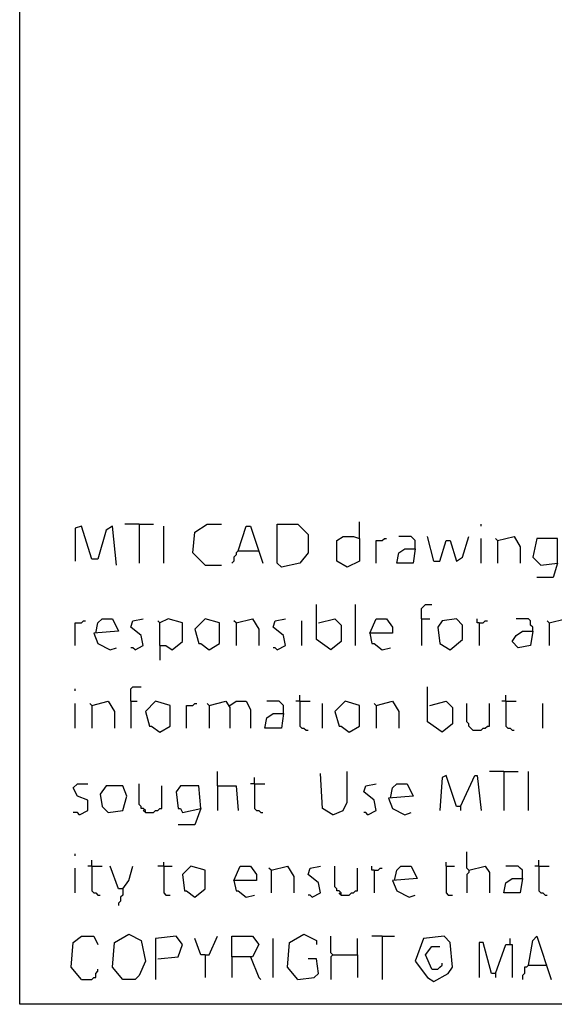
# Model space of a CAD drawing. Extents: x 0.16 to 7.56, y 0.46 to 9.88.
# Drawn here: x 0.16 to 0.95, y 0.46 to 1.91 of the extents above; entities that cross this region are included whole.
import ezdxf

# ---------------------------------------------------------------- set-up
doc = ezdxf.new("R2010")
doc.units = 0
doc.header["$MEASUREMENT"] = 0
doc.layers.add('PFV', color=7, linetype='Continuous')

msp = doc.modelspace()

# ---------------------------------------------------------------- linework, layer by layer
at = {"layer": 'PFV', "color": 0}
for points in [[(0.160606, 0.457576, 0), (0.160606, 9.884848, 0), (7.560606, 9.884848, 0), (7.563636, 0.457576, 0), (0.160606, 0.457576, 0)], [(0.30303, 1.10303, 0), (0.29697, 1.160606, 0), (0.287879, 1.154545, 0), (0.275758, 1.112121, 0), (0.266667, 1.112121, 0), (0.251515, 1.160606, 0), (0.242424, 1.157576, 0), (0.242424, 1.109091, 0)], [(0.336364, 1.163636, 0), (0.315152, 1.163636, 0)], [(0.336364, 1.163636, 0), (0.357576, 1.163636, 0)], [(0.336364, 1.163636, 0), (0.336364, 1.106061, 0)], [(0.372727, 1.106061, 0), (0.372727, 1.160606, 0)], [(0.433333, 1.10303, 0), (0.415152, 1.121212, 0), (0.418182, 1.151515, 0), (0.436364, 1.163636, 0), (0.457576, 1.163636, 0)], [(0.481818, 1.124242, 0), (0.493939, 1.160606, 0), (0.5, 1.160606, 0), (0.518182, 1.106061, 0)], [(0.545455, 1.1, 0), (0.539394, 1.106061, 0), (0.539394, 1.163636, 0), (0.569697, 1.163636, 0), (0.584848, 1.148485, 0), (0.584848, 1.121212, 0), (0.572727, 1.106061, 0), (0.545455, 1.1, 0)], [(0.660606, 1.142424, 0), (0.660606, 1.166667, 0)], [(0.839394, 1.160606, 0), (0.839394, 1.163636, 0)], [(0.660606, 1.142424, 0), (0.660606, 1.109091, 0), (0.642424, 1.1, 0), (0.627273, 1.109091, 0), (0.627273, 1.139394, 0), (0.636364, 1.145455, 0), (0.651515, 1.145455, 0), (0.660606, 1.142424, 0)], [(0.742424, 1.127273, 0), (0.742424, 1.139394, 0), (0.739394, 1.142424, 0), (0.736364, 1.145455, 0), (0.718182, 1.145455, 0)], [(0.769697, 1.109091, 0), (0.760606, 1.145455, 0)], [(0.769697, 1.109091, 0), (0.778788, 1.109091, 0), (0.787879, 1.139394, 0), (0.793939, 1.139394, 0), (0.80303, 1.109091, 0), (0.812121, 1.115152, 0), (0.821212, 1.145455, 0)], [(0.863636, 1.139394, 0), (0.887879, 1.145455, 0), (0.89697, 1.130303, 0), (0.89697, 1.106061, 0)], [(0.684848, 1.106061, 0), (0.684848, 1.139394, 0), (0.693939, 1.139394, 0), (0.69697, 1.142424, 0), (0.7, 1.142424, 0)], [(0.839394, 1.106061, 0), (0.839394, 1.142424, 0)], [(0.863636, 1.139394, 0), (0.860606, 1.142424, 0)], [(0.863636, 1.139394, 0), (0.863636, 1.106061, 0)], [(0.951515, 1.106061, 0), (0.951515, 1.142424, 0), (0.921212, 1.142424, 0), (0.915152, 1.115152, 0), (0.927273, 1.10303, 0), (0.951515, 1.106061, 0), (0.945455, 1.084848, 0), (0.921212, 1.084848, 0)], [(0.481818, 1.124242, 0), (0.478788, 1.121212, 0), (0.478788, 1.118182, 0), (0.475758, 1.115152, 0), (0.475758, 1.109091, 0), (0.472727, 1.106061, 0)], [(0.481818, 1.124242, 0), (0.509091, 1.124242, 0)], [(0.509091, 1.124242, 0), (0.512121, 1.124242, 0)], [(0.742424, 1.127273, 0), (0.739394, 1.106061, 0), (0.715152, 1.106061, 0), (0.718182, 1.121212, 0), (0.727273, 1.127273, 0), (0.742424, 1.127273, 0)], [(0.433333, 1.10303, 0), (0.457576, 1.10303, 0)], [(0.6, 1.018182, 0), (0.624242, 1.024242, 0), (0.633333, 1.015152, 0), (0.633333, 0.990909, 0), (0.618182, 0.978788, 0), (0.59697, 0.993939, 0), (0.59697, 1.045455, 0)], [(0.654545, 0.984848, 0), (0.654545, 1.045455, 0)], [(0.751515, 1.024242, 0), (0.751515, 1.039394, 0), (0.754545, 1.042424, 0), (0.757576, 1.045455, 0), (0.766667, 1.045455, 0)], [(0.242424, 0.984848, 0), (0.242424, 1.018182, 0), (0.251515, 1.018182, 0), (0.254545, 1.021212, 0), (0.257576, 1.021212, 0)], [(0.272727, 1.00303, 0), (0.275758, 1.018182, 0), (0.281818, 1.024242, 0), (0.29697, 1.024242, 0), (0.306061, 1.006061, 0), (0.269697, 1.00303, 0), (0.275758, 0.987879, 0), (0.293939, 0.978788, 0), (0.30303, 0.981818, 0)], [(0.330303, 0.978788, 0), (0.342424, 0.984848, 0), (0.339394, 1, 0), (0.324242, 1.012121, 0), (0.327273, 1.021212, 0), (0.342424, 1.024242, 0)], [(0.366667, 0.984848, 0), (0.366667, 1.018182, 0), (0.363636, 1.021212, 0)], [(0.366667, 0.984848, 0), (0.375758, 0.984848, 0), (0.384848, 0.978788, 0), (0.4, 0.990909, 0), (0.4, 1.018182, 0), (0.378788, 1.024242, 0), (0.366667, 1.018182, 0)], [(0.439394, 0.978788, 0), (0.454545, 0.987879, 0), (0.454545, 1.018182, 0), (0.433333, 1.024242, 0), (0.418182, 1.009091, 0), (0.424242, 0.987879, 0), (0.427273, 0.987879, 0), (0.439394, 0.978788, 0)], [(0.478788, 1.018182, 0), (0.475758, 1.021212, 0)], [(0.478788, 1.018182, 0), (0.50303, 1.024242, 0), (0.512121, 1.009091, 0), (0.512121, 0.984848, 0)], [(0.478788, 1.018182, 0), (0.478788, 0.984848, 0)], [(0.539394, 0.978788, 0), (0.551515, 0.984848, 0), (0.548485, 1, 0), (0.533333, 1.012121, 0), (0.536364, 1.021212, 0), (0.551515, 1.024242, 0)], [(0.575758, 0.984848, 0), (0.575758, 1.021212, 0)], [(0.675758, 1.00303, 0), (0.684848, 1.024242, 0), (0.7, 1.024242, 0), (0.709091, 1.012121, 0), (0.709091, 1.00303, 0), (0.675758, 1.00303, 0), (0.678788, 0.987879, 0), (0.681818, 0.987879, 0), (0.693939, 0.978788, 0), (0.706061, 0.981818, 0)], [(0.751515, 1.024242, 0), (0.763636, 1.024242, 0)], [(0.751515, 1.024242, 0), (0.751515, 0.984848, 0)], [(0.793939, 0.978788, 0), (0.812121, 0.993939, 0), (0.812121, 1.015152, 0), (0.80303, 1.024242, 0), (0.781818, 1.021212, 0), (0.775758, 1.012121, 0), (0.778788, 0.987879, 0), (0.793939, 0.978788, 0)], [(0.836364, 1.018182, 0), (0.833333, 1.018182, 0), (0.833333, 1.024242, 0)], [(0.836364, 1.018182, 0), (0.842424, 1.018182, 0), (0.845455, 1.021212, 0), (0.848485, 1.021212, 0)], [(0.836364, 1.018182, 0), (0.836364, 0.984848, 0)], [(0.915152, 1.006061, 0), (0.915152, 1.012121, 0), (0.912121, 1.015152, 0), (0.912121, 1.021212, 0), (0.909091, 1.024242, 0), (0.890909, 1.024242, 0)], [(0.939394, 1.018182, 0), (0.936364, 1.021212, 0)], [(0.939394, 1.018182, 0), (0.963636, 1.024242, 0), (0.969697, 1.015152, 0), (0.969697, 0.984848, 0)], [(0.939394, 1.018182, 0), (0.939394, 0.984848, 0)], [(0.915152, 1.006061, 0), (0.912121, 0.984848, 0), (0.893939, 0.981818, 0), (0.884848, 0.990909, 0), (0.890909, 1, 0), (0.9, 1.006061, 0), (0.915152, 1.006061, 0)], [(0.366667, 0.984848, 0), (0.366667, 0.963636, 0)], [(0.330303, 0.978788, 0), (0.327273, 0.981818, 0), (0.324242, 0.981818, 0)], [(0.539394, 0.978788, 0), (0.536364, 0.981818, 0), (0.533333, 0.981818, 0)], [(0.242424, 0.918182, 0), (0.242424, 0.921212, 0)], [(0.324242, 0.90303, 0), (0.324242, 0.921212, 0), (0.327273, 0.924242, 0), (0.339394, 0.924242, 0)], [(0.572727, 0.90303, 0), (0.572727, 0.912121, 0)], [(0.763636, 0.89697, 0), (0.787879, 0.90303, 0), (0.79697, 0.893939, 0), (0.79697, 0.869697, 0), (0.781818, 0.857576, 0), (0.760606, 0.872727, 0), (0.760606, 0.924242, 0)], [(0.875758, 0.90303, 0), (0.875758, 0.912121, 0)], [(0.242424, 0.863636, 0), (0.242424, 0.9, 0)], [(0.266667, 0.89697, 0), (0.263636, 0.9, 0)], [(0.266667, 0.89697, 0), (0.290909, 0.90303, 0), (0.3, 0.887879, 0), (0.3, 0.863636, 0)], [(0.324242, 0.90303, 0), (0.333333, 0.90303, 0)], [(0.324242, 0.90303, 0), (0.324242, 0.863636, 0)], [(0.366667, 0.857576, 0), (0.381818, 0.866667, 0), (0.381818, 0.89697, 0), (0.360606, 0.90303, 0), (0.345455, 0.887879, 0), (0.351515, 0.866667, 0), (0.354545, 0.866667, 0), (0.366667, 0.857576, 0)], [(0.406061, 0.863636, 0), (0.406061, 0.89697, 0), (0.415152, 0.89697, 0), (0.418182, 0.9, 0), (0.421212, 0.9, 0)], [(0.439394, 0.89697, 0), (0.436364, 0.9, 0)], [(0.439394, 0.89697, 0), (0.463636, 0.90303, 0), (0.469697, 0.893939, 0), (0.469697, 0.863636, 0)], [(0.469697, 0.89697, 0), (0.478788, 0.90303, 0), (0.493939, 0.90303, 0), (0.5, 0.890909, 0), (0.5, 0.863636, 0)], [(0.548485, 0.884848, 0), (0.548485, 0.89697, 0), (0.545455, 0.9, 0), (0.542424, 0.90303, 0), (0.524242, 0.90303, 0)], [(0.572727, 0.90303, 0), (0.566667, 0.90303, 0)], [(0.572727, 0.90303, 0), (0.587879, 0.90303, 0)], [(0.572727, 0.90303, 0), (0.572727, 0.866667, 0), (0.575758, 0.863636, 0), (0.578788, 0.863636, 0), (0.581818, 0.860606, 0), (0.584848, 0.860606, 0)], [(0.606061, 0.863636, 0), (0.606061, 0.9, 0)], [(0.645455, 0.857576, 0), (0.660606, 0.866667, 0), (0.660606, 0.89697, 0), (0.639394, 0.90303, 0), (0.624242, 0.887879, 0), (0.630303, 0.866667, 0), (0.633333, 0.866667, 0), (0.645455, 0.857576, 0)], [(0.684848, 0.89697, 0), (0.681818, 0.9, 0)], [(0.684848, 0.89697, 0), (0.709091, 0.90303, 0), (0.718182, 0.887879, 0), (0.718182, 0.863636, 0)], [(0.827273, 0.860606, 0), (0.824242, 0.863636, 0), (0.821212, 0.866667, 0), (0.821212, 0.869697, 0), (0.818182, 0.872727, 0), (0.818182, 0.9, 0)], [(0.827273, 0.860606, 0), (0.839394, 0.860606, 0), (0.842424, 0.863636, 0), (0.845455, 0.863636, 0), (0.848485, 0.866667, 0), (0.851515, 0.866667, 0), (0.851515, 0.9, 0)], [(0.875758, 0.90303, 0), (0.869697, 0.90303, 0)], [(0.875758, 0.90303, 0), (0.890909, 0.90303, 0)], [(0.875758, 0.90303, 0), (0.875758, 0.866667, 0), (0.878788, 0.863636, 0), (0.881818, 0.863636, 0), (0.884848, 0.860606, 0), (0.887879, 0.860606, 0)], [(0.930303, 0.863636, 0), (0.930303, 0.9, 0)], [(0.266667, 0.89697, 0), (0.266667, 0.863636, 0)], [(0.439394, 0.89697, 0), (0.439394, 0.863636, 0)], [(0.548485, 0.884848, 0), (0.545455, 0.863636, 0), (0.521212, 0.863636, 0), (0.524242, 0.878788, 0), (0.533333, 0.884848, 0), (0.548485, 0.884848, 0)], [(0.684848, 0.89697, 0), (0.684848, 0.863636, 0)], [(0.451515, 0.778788, 0), (0.451515, 0.8, 0)], [(0.621212, 0.736364, 0), (0.606061, 0.745455, 0), (0.60303, 0.79697, 0)], [(0.621212, 0.736364, 0), (0.636364, 0.742424, 0), (0.642424, 0.754545, 0), (0.642424, 0.8, 0)], [(0.872727, 0.8, 0), (0.851515, 0.8, 0)], [(0.872727, 0.8, 0), (0.893939, 0.8, 0)], [(0.872727, 0.8, 0), (0.872727, 0.742424, 0)], [(0.909091, 0.742424, 0), (0.909091, 0.8, 0)], [(0.248485, 0.736364, 0), (0.260606, 0.742424, 0), (0.260606, 0.757576, 0), (0.245455, 0.763636, 0), (0.239394, 0.775758, 0), (0.245455, 0.781818, 0), (0.260606, 0.781818, 0)], [(0.345455, 0.739394, 0), (0.345455, 0.742424, 0), (0.342424, 0.745455, 0), (0.339394, 0.745455, 0), (0.339394, 0.748485, 0), (0.336364, 0.751515, 0), (0.336364, 0.781818, 0)], [(0.506061, 0.781818, 0), (0.5, 0.781818, 0)], [(0.506061, 0.781818, 0), (0.506061, 0.790909, 0)], [(0.506061, 0.781818, 0), (0.521212, 0.781818, 0)], [(0.506061, 0.781818, 0), (0.506061, 0.745455, 0), (0.509091, 0.742424, 0), (0.512121, 0.742424, 0), (0.515152, 0.739394, 0), (0.518182, 0.739394, 0)], [(0.672727, 0.736364, 0), (0.684848, 0.742424, 0), (0.681818, 0.757576, 0), (0.666667, 0.769697, 0), (0.669697, 0.778788, 0), (0.684848, 0.781818, 0)], [(0.706061, 0.760606, 0), (0.709091, 0.775758, 0), (0.715152, 0.781818, 0), (0.730303, 0.781818, 0), (0.739394, 0.763636, 0), (0.70303, 0.760606, 0), (0.709091, 0.745455, 0), (0.727273, 0.736364, 0), (0.736364, 0.739394, 0)], [(0.809091, 0.748485, 0), (0.80303, 0.748485, 0), (0.787879, 0.793939, 0), (0.781818, 0.790909, 0), (0.778788, 0.742424, 0)], [(0.809091, 0.748485, 0), (0.830303, 0.793939, 0), (0.833333, 0.793939, 0), (0.839394, 0.742424, 0)], [(0.290909, 0.739394, 0), (0.312121, 0.742424, 0), (0.318182, 0.763636, 0), (0.312121, 0.778788, 0), (0.287879, 0.778788, 0), (0.278788, 0.766667, 0), (0.281818, 0.748485, 0), (0.290909, 0.739394, 0)], [(0.345455, 0.739394, 0), (0.357576, 0.739394, 0), (0.360606, 0.742424, 0), (0.363636, 0.742424, 0), (0.366667, 0.745455, 0), (0.369697, 0.745455, 0), (0.369697, 0.778788, 0)], [(0.427273, 0.745455, 0), (0.424242, 0.778788, 0), (0.39697, 0.778788, 0), (0.390909, 0.769697, 0), (0.393939, 0.745455, 0), (0.39697, 0.745455, 0), (0.4, 0.739394, 0), (0.427273, 0.745455, 0), (0.418182, 0.721212, 0), (0.393939, 0.721212, 0)], [(0.451515, 0.778788, 0), (0.478788, 0.778788, 0), (0.481818, 0.742424, 0)], [(0.451515, 0.778788, 0), (0.451515, 0.742424, 0)], [(0.248485, 0.736364, 0), (0.245455, 0.739394, 0), (0.239394, 0.739394, 0)], [(0.345455, 0.739394, 0), (0.342424, 0.742424, 0)], [(0.672727, 0.736364, 0), (0.669697, 0.739394, 0), (0.666667, 0.739394, 0)], [(0.809091, 0.748485, 0), (0.809091, 0.742424, 0)], [(0.821212, 0.654545, 0), (0.818182, 0.657576, 0), (0.818182, 0.681818, 0)], [(0.242424, 0.675758, 0), (0.242424, 0.678788, 0)], [(0.266667, 0.660606, 0), (0.266667, 0.669697, 0)], [(0.372727, 0.660606, 0), (0.372727, 0.666667, 0)], [(0.787879, 0.660606, 0), (0.787879, 0.666667, 0)], [(0.924242, 0.660606, 0), (0.924242, 0.669697, 0)], [(0.242424, 0.621212, 0), (0.242424, 0.657576, 0)], [(0.266667, 0.660606, 0), (0.260606, 0.660606, 0)], [(0.266667, 0.660606, 0), (0.281818, 0.660606, 0)], [(0.266667, 0.660606, 0), (0.266667, 0.624242, 0), (0.269697, 0.621212, 0), (0.272727, 0.621212, 0), (0.275758, 0.618182, 0), (0.278788, 0.618182, 0)], [(0.312121, 0.627273, 0), (0.306061, 0.627273, 0), (0.293939, 0.660606, 0)], [(0.312121, 0.627273, 0), (0.321212, 0.639394, 0), (0.327273, 0.660606, 0)], [(0.372727, 0.660606, 0), (0.363636, 0.660606, 0)], [(0.372727, 0.660606, 0), (0.384848, 0.660606, 0)], [(0.372727, 0.660606, 0), (0.372727, 0.621212, 0), (0.375758, 0.618182, 0), (0.381818, 0.618182, 0)], [(0.418182, 0.615152, 0), (0.433333, 0.627273, 0), (0.433333, 0.654545, 0), (0.412121, 0.660606, 0), (0.4, 0.648485, 0), (0.40303, 0.624242, 0), (0.406061, 0.624242, 0), (0.418182, 0.615152, 0)], [(0.475758, 0.639394, 0), (0.484848, 0.660606, 0), (0.5, 0.660606, 0), (0.509091, 0.648485, 0), (0.509091, 0.639394, 0), (0.475758, 0.639394, 0), (0.478788, 0.624242, 0), (0.481818, 0.624242, 0), (0.493939, 0.615152, 0), (0.506061, 0.618182, 0)], [(0.530303, 0.654545, 0), (0.527273, 0.657576, 0)], [(0.530303, 0.654545, 0), (0.554545, 0.660606, 0), (0.563636, 0.645455, 0), (0.563636, 0.621212, 0)], [(0.530303, 0.654545, 0), (0.530303, 0.621212, 0)], [(0.590909, 0.615152, 0), (0.60303, 0.621212, 0), (0.6, 0.636364, 0), (0.584848, 0.648485, 0), (0.587879, 0.657576, 0), (0.60303, 0.660606, 0)], [(0.633333, 0.618182, 0), (0.633333, 0.621212, 0), (0.630303, 0.624242, 0), (0.627273, 0.624242, 0), (0.627273, 0.627273, 0), (0.624242, 0.630303, 0), (0.624242, 0.660606, 0)], [(0.633333, 0.618182, 0), (0.645455, 0.618182, 0), (0.648485, 0.621212, 0), (0.651515, 0.621212, 0), (0.654545, 0.624242, 0), (0.657576, 0.624242, 0), (0.657576, 0.657576, 0)], [(0.681818, 0.654545, 0), (0.678788, 0.654545, 0), (0.678788, 0.660606, 0)], [(0.681818, 0.654545, 0), (0.687879, 0.654545, 0), (0.690909, 0.657576, 0), (0.693939, 0.657576, 0)], [(0.681818, 0.654545, 0), (0.681818, 0.621212, 0)], [(0.712121, 0.639394, 0), (0.715152, 0.654545, 0), (0.721212, 0.660606, 0), (0.736364, 0.660606, 0), (0.745455, 0.642424, 0), (0.709091, 0.639394, 0), (0.715152, 0.624242, 0), (0.733333, 0.615152, 0), (0.742424, 0.618182, 0)], [(0.787879, 0.660606, 0), (0.8, 0.660606, 0)], [(0.787879, 0.660606, 0), (0.787879, 0.621212, 0), (0.790909, 0.618182, 0), (0.79697, 0.618182, 0)], [(0.821212, 0.654545, 0), (0.821212, 0.651515, 0), (0.818182, 0.648485, 0), (0.818182, 0.621212, 0)], [(0.821212, 0.654545, 0), (0.845455, 0.660606, 0), (0.851515, 0.651515, 0), (0.851515, 0.621212, 0)], [(0.9, 0.642424, 0), (0.9, 0.654545, 0), (0.89697, 0.657576, 0), (0.893939, 0.660606, 0), (0.875758, 0.660606, 0)], [(0.924242, 0.660606, 0), (0.918182, 0.660606, 0)], [(0.924242, 0.660606, 0), (0.939394, 0.660606, 0)], [(0.924242, 0.660606, 0), (0.924242, 0.624242, 0), (0.927273, 0.621212, 0), (0.930303, 0.621212, 0), (0.933333, 0.618182, 0), (0.936364, 0.618182, 0)], [(0.9, 0.642424, 0), (0.89697, 0.621212, 0), (0.872727, 0.621212, 0), (0.875758, 0.636364, 0), (0.884848, 0.642424, 0), (0.9, 0.642424, 0)], [(0.312121, 0.627273, 0), (0.312121, 0.618182, 0), (0.309091, 0.615152, 0), (0.309091, 0.609091, 0), (0.306061, 0.606061, 0), (0.306061, 0.60303, 0)], [(0.590909, 0.615152, 0), (0.587879, 0.618182, 0), (0.584848, 0.618182, 0)], [(0.633333, 0.618182, 0), (0.630303, 0.621212, 0)], [(0.251515, 0.493939, 0), (0.236364, 0.512121, 0), (0.239394, 0.548485, 0), (0.251515, 0.557576, 0), (0.269697, 0.557576, 0), (0.275758, 0.545455, 0)], [(0.312121, 0.493939, 0), (0.29697, 0.512121, 0), (0.3, 0.548485, 0), (0.321212, 0.560606, 0), (0.339394, 0.551515, 0), (0.345455, 0.521212, 0), (0.336364, 0.5, 0), (0.330303, 0.493939, 0), (0.312121, 0.493939, 0)], [(0.363636, 0.524242, 0), (0.393939, 0.527273, 0), (0.4, 0.545455, 0), (0.390909, 0.557576, 0), (0.360606, 0.554545, 0), (0.360606, 0.493939, 0)], [(0.433333, 0.530303, 0), (0.427273, 0.530303, 0), (0.418182, 0.554545, 0)], [(0.433333, 0.530303, 0), (0.439394, 0.530303, 0), (0.451515, 0.557576, 0)], [(0.472727, 0.527273, 0), (0.472727, 0.557576, 0), (0.50303, 0.557576, 0), (0.512121, 0.545455, 0), (0.50303, 0.527273, 0), (0.472727, 0.527273, 0), (0.472727, 0.49697, 0)], [(0.533333, 0.49697, 0), (0.533333, 0.554545, 0)], [(0.569697, 0.493939, 0), (0.554545, 0.512121, 0), (0.557576, 0.548485, 0), (0.578788, 0.560606, 0), (0.59697, 0.551515, 0), (0.59697, 0.545455, 0)], [(0.621212, 0.530303, 0), (0.618182, 0.533333, 0), (0.618182, 0.557576, 0)], [(0.657576, 0.530303, 0), (0.657576, 0.554545, 0)], [(0.693939, 0.557576, 0), (0.678788, 0.557576, 0)], [(0.693939, 0.557576, 0), (0.712121, 0.557576, 0)], [(0.693939, 0.557576, 0), (0.693939, 0.493939, 0)], [(0.769697, 0.490909, 0), (0.790909, 0.50303, 0), (0.79697, 0.512121, 0), (0.793939, 0.548485, 0), (0.784848, 0.557576, 0), (0.754545, 0.554545, 0), (0.742424, 0.521212, 0), (0.760606, 0.49697, 0), (0.769697, 0.490909, 0)], [(0.881818, 0.545455, 0), (0.881818, 0.554545, 0)], [(0.909091, 0.515152, 0), (0.915152, 0.551515, 0), (0.921212, 0.557576, 0), (0.942424, 0.493939, 0)], [(0.766667, 0.509091, 0), (0.757576, 0.530303, 0), (0.766667, 0.542424, 0), (0.778788, 0.542424, 0)], [(0.860606, 0.50303, 0), (0.854545, 0.50303, 0), (0.842424, 0.548485, 0), (0.836364, 0.548485, 0), (0.836364, 0.49697, 0)], [(0.860606, 0.50303, 0), (0.875758, 0.545455, 0), (0.884848, 0.545455, 0), (0.884848, 0.49697, 0)], [(0.433333, 0.530303, 0), (0.433333, 0.49697, 0)], [(0.5, 0.527273, 0), (0.512121, 0.49697, 0), (0.515152, 0.493939, 0)], [(0.569697, 0.493939, 0), (0.593939, 0.49697, 0), (0.6, 0.50303, 0), (0.59697, 0.524242, 0), (0.584848, 0.524242, 0)], [(0.621212, 0.530303, 0), (0.618182, 0.527273, 0), (0.618182, 0.493939, 0)], [(0.621212, 0.530303, 0), (0.657576, 0.530303, 0), (0.657576, 0.49697, 0)], [(0.251515, 0.493939, 0), (0.266667, 0.493939, 0), (0.269697, 0.49697, 0), (0.272727, 0.49697, 0), (0.272727, 0.50303, 0), (0.275758, 0.506061, 0), (0.275758, 0.509091, 0)], [(0.766667, 0.509091, 0), (0.775758, 0.509091, 0), (0.778788, 0.512121, 0), (0.781818, 0.515152, 0), (0.781818, 0.518182, 0)], [(0.909091, 0.515152, 0), (0.906061, 0.512121, 0), (0.90303, 0.512121, 0), (0.90303, 0.50303, 0), (0.9, 0.5, 0), (0.9, 0.493939, 0)], [(0.909091, 0.515152, 0), (0.933333, 0.515152, 0)], [(0.933333, 0.515152, 0), (0.936364, 0.515152, 0)], [(0.860606, 0.50303, 0), (0.860606, 0.49697, 0)]]:
    msp.add_polyline3d(points, dxfattribs=at)

doc.saveas('drawing.dxf')
